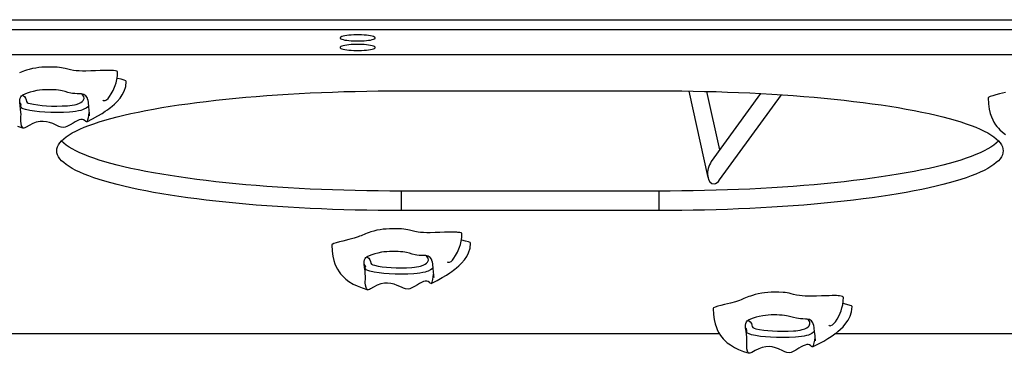
# Model space of a CAD drawing. Units: millimetres. Extents: x 14107 to 45863, y 18338 to 28801.
# Drawn here: x 42204 to 43101, y 20221 to 20524 of the extents above; entities that cross this region are included whole.
import ezdxf

# ---------------------------------------------------------------- set-up
doc = ezdxf.new("R2010")
doc.units = ezdxf.units.MM
doc.layers.add('Default', color=7, linetype='Continuous')

# ---------------------------------------------------------------- blocks, each defined once
blk = doc.blocks.new('SE5')
at = {"layer": 'Default', "color": 7, "linetype": 'Continuous'}
for p, q in [((41952.79, 20524.22), (43790.66, 20524.22)), ((43790.66, 20514.95), (41951.27, 20514.95)), ((42495.9, 20508.07), (42495.72, 20507.66)), ((42495.72, 20507.66), (42495.9, 20507.24)), ((42496.44, 20508.47), (42495.9, 20508.07)), ((42495.9, 20507.24), (42496.44, 20506.84)), ((42497.31, 20508.86), (42496.44, 20508.47)), ((42496.44, 20506.84), (42497.31, 20506.45)), ((42498.5, 20509.22), (42497.31, 20508.86)), ((42497.31, 20506.45), (42498.5, 20506.09)), ((42500, 20509.55), (42498.5, 20509.22)), ((42498.5, 20506.09), (42500, 20505.77)), ((42501.75, 20509.83), (42500, 20509.55)), ((42500, 20505.77), (42501.75, 20505.48)), ((42503.72, 20510.06), (42501.75, 20509.83)), ((42501.75, 20505.48), (42503.72, 20505.25)), ((42505.88, 20510.24), (42503.72, 20510.06)), ((42503.72, 20505.25), (42505.88, 20505.07)), ((42508.16, 20510.36), (42505.88, 20510.24)), ((42505.88, 20505.07), (42508.16, 20504.95)), ((42510.53, 20510.43), (42508.16, 20510.36)), ((42508.16, 20504.95), (42510.53, 20504.89)), ((42512.92, 20510.43), (42510.53, 20510.43)), ((42510.53, 20504.89), (42512.92, 20504.89)), ((42515.29, 20510.36), (42512.92, 20510.43)), ((42512.92, 20504.89), (42515.29, 20504.95)), ((42517.57, 20510.24), (42515.29, 20510.36)), ((42515.29, 20504.95), (42517.57, 20505.07)), ((42519.72, 20510.06), (42517.57, 20510.24)), ((42517.57, 20505.07), (42519.72, 20505.25)), ((42521.7, 20509.83), (42519.72, 20510.06)), ((42519.72, 20505.25), (42521.7, 20505.48)), ((42523.45, 20509.55), (42521.7, 20509.83)), ((42521.7, 20505.48), (42523.45, 20505.77)), ((42524.94, 20509.22), (42523.45, 20509.55)), ((42523.45, 20505.77), (42524.94, 20506.09)), ((42526.14, 20508.86), (42524.94, 20509.22)), ((42524.94, 20506.09), (42526.14, 20506.45)), ((42527.01, 20508.47), (42526.14, 20508.86)), ((42526.14, 20506.45), (42527.01, 20506.84)), ((42527.55, 20508.07), (42527.01, 20508.47)), ((42527.01, 20506.84), (42527.55, 20507.24)), ((42527.72, 20507.66), (42527.55, 20508.07)), ((42527.55, 20507.24), (42527.72, 20507.66)), ((42495.9, 20499.39), (42495.72, 20498.97)), ((42495.72, 20498.97), (42495.9, 20498.56)), ((42496.44, 20499.79), (42495.9, 20499.39)), ((42495.9, 20498.56), (42496.44, 20498.15)), ((42497.31, 20500.18), (42496.44, 20499.79)), ((42496.44, 20498.15), (42497.31, 20497.77)), ((42498.5, 20500.54), (42497.31, 20500.18)), ((42497.31, 20497.77), (42498.5, 20497.41)), ((42500, 20500.86), (42498.5, 20500.54)), ((42498.5, 20497.41), (42500, 20497.08)), ((42501.75, 20501.15), (42500, 20500.86)), ((42500, 20497.08), (42501.75, 20496.8)), ((42503.72, 20501.38), (42501.75, 20501.15)), ((42501.75, 20496.8), (42503.72, 20496.57)), ((42505.88, 20501.56), (42503.72, 20501.38)), ((42503.72, 20496.57), (42505.88, 20496.39)), ((42508.16, 20501.68), (42505.88, 20501.56)), ((42505.88, 20496.39), (42508.16, 20496.26)), ((42510.53, 20501.74), (42508.16, 20501.68)), ((42508.16, 20496.26), (42510.53, 20496.2)), ((42512.92, 20501.74), (42510.53, 20501.74)), ((42510.53, 20496.2), (42512.92, 20496.2)), ((42515.29, 20501.68), (42512.92, 20501.74)), ((42512.92, 20496.2), (42515.29, 20496.26)), ((42517.57, 20501.56), (42515.29, 20501.68)), ((42515.29, 20496.26), (42517.57, 20496.39)), ((42519.72, 20501.38), (42517.57, 20501.56)), ((42517.57, 20496.39), (42519.72, 20496.57)), ((42521.7, 20501.15), (42519.72, 20501.38)), ((42519.72, 20496.57), (42521.7, 20496.8)), ((42523.45, 20500.86), (42521.7, 20501.15)), ((42521.7, 20496.8), (42523.45, 20497.08)), ((42524.94, 20500.54), (42523.45, 20500.86)), ((42523.45, 20497.08), (42524.94, 20497.41)), ((42526.14, 20500.18), (42524.94, 20500.54)), ((42524.94, 20497.41), (42526.14, 20497.77)), ((42527.01, 20499.79), (42526.14, 20500.18)), ((42526.14, 20497.77), (42527.01, 20498.15)), ((42527.55, 20499.39), (42527.01, 20499.79)), ((42527.01, 20498.15), (42527.55, 20498.56)), ((42527.72, 20498.97), (42527.55, 20499.39)), ((42527.55, 20498.56), (42527.72, 20498.97)), ((42130.36, 20492.55), (43588.66, 20492.55)), ((42208.38, 20477.74), (42206.76, 20477.14)), ((42210.11, 20478.33), (42208.38, 20477.74)), ((42212.64, 20479.07), (42210.11, 20478.33)), ((42215.46, 20479.74), (42212.64, 20479.07)), ((42218.61, 20480.31), (42215.46, 20479.74)), ((42221.21, 20480.66), (42218.61, 20480.31)), ((42224.04, 20480.93), (42221.21, 20480.66)), ((42227.12, 20481.11), (42224.04, 20480.93)), ((42230.47, 20481.19), (42227.12, 20481.11)), ((42234.1, 20481.15), (42230.47, 20481.19)), ((42238.03, 20480.99), (42234.1, 20481.15)), ((42240.01, 20480.82), (42238.03, 20480.99)), ((42241.85, 20480.55), (42240.01, 20480.82)), ((42243.6, 20480.19), (42241.85, 20480.55)), ((42245.32, 20479.78), (42243.6, 20480.19)), ((42247.66, 20479.2), (42245.32, 20479.78)), ((42250.17, 20478.62), (42247.66, 20479.2)), ((42252.99, 20478.12), (42250.17, 20478.62)), ((42255.39, 20477.83), (42252.99, 20478.12)), ((42258.08, 20477.65), (42255.39, 20477.83)), ((42261.04, 20477.56), (42258.08, 20477.65)), ((42264.19, 20477.54), (42261.04, 20477.56)), ((42268.54, 20477.62), (42264.19, 20477.54)), ((42272.91, 20477.76), (42268.54, 20477.62)), ((42277.13, 20477.93), (42272.91, 20477.76)), ((42280.04, 20478.04), (42277.13, 20477.93)), ((42282.68, 20478.12), (42280.04, 20478.04)), ((42284.97, 20478.15), (42282.68, 20478.12)), ((42286.82, 20478.12), (42284.97, 20478.15)), ((42288.21, 20478.01), (42286.82, 20478.12)), ((42289.36, 20477.89), (42288.21, 20478.01)), ((42291.13, 20477.63), (42289.36, 20477.89)), ((42292.27, 20477.35), (42291.13, 20477.63)), ((42292.85, 20477.05), (42292.27, 20477.35)), ((42205.25, 20476.54), (42203.8, 20475.94)), ((42206.76, 20477.14), (42205.25, 20476.54)), ((42291.69, 20466.89), (42292.35, 20469.82)), ((42292.35, 20469.82), (42292.81, 20473.11)), ((42292.87, 20470.8), (42292.5, 20470.89)), ((42292.81, 20473.11), (42292.98, 20476.8)), ((42292.94, 20476.8), (42292.85, 20477.05)), ((42296.26, 20470.01), (42292.87, 20470.8)), ((42299.09, 20469.24), (42296.26, 20470.01)), ((42300.47, 20468.66), (42299.09, 20469.24)), ((42300.88, 20468.15), (42300.47, 20468.66)), ((42219.61, 20459.74), (42216.28, 20459.08)), ((42221.93, 20460.06), (42219.61, 20459.74)), ((42224.51, 20460.32), (42221.93, 20460.06)), ((42227.15, 20460.48), (42224.51, 20460.32)), ((42229.91, 20460.55), (42227.15, 20460.48)), ((42232.36, 20460.53), (42229.91, 20460.55)), ((42234.77, 20460.45), (42232.36, 20460.53)), ((42237.12, 20460.32), (42234.77, 20460.45)), ((42239.3, 20460.13), (42237.12, 20460.32)), ((42241.11, 20459.85), (42239.3, 20460.13)), ((42242.62, 20459.52), (42241.11, 20459.85)), ((42245.15, 20458.83), (42242.62, 20459.52)), ((42287.27, 20456.72), (42289.07, 20459.98)), ((42289.07, 20459.98), (42290.89, 20464.29)), ((42290.89, 20464.29), (42291.69, 20466.89)), ((42297.33, 20455.86), (42299.11, 20459.32)), ((42299.11, 20459.32), (42300.41, 20463.39)), ((42300.41, 20463.39), (42300.93, 20468.15)), ((42509.57, 20459.07), (42519.98, 20459.28)), ((42519.98, 20459.28), (42530.43, 20459.44)), ((42530.43, 20459.44), (42540.9, 20459.53)), ((42540.9, 20459.53), (42551.39, 20459.56)), ((42551.39, 20459.56), (42786.02, 20459.56)), ((42786.02, 20459.56), (42796.5, 20459.53)), ((42796.5, 20459.53), (42806.97, 20459.44)), ((42806.97, 20459.44), (42817.42, 20459.28)), ((42813.42, 20459.35), (42830.87, 20380.68)), ((42817.42, 20459.28), (42827.83, 20459.07)), ((42203.92, 20451.28), (42204.24, 20452.82)), ((42203.94, 20448.86), (42203.92, 20451.28)), ((42204.24, 20452.82), (42204.79, 20454.11)), ((42204.79, 20454.11), (42205.49, 20455.09)), ((42205.49, 20455.09), (42206.37, 20455.71)), ((42208.43, 20456.55), (42206.37, 20455.71)), ((42206.37, 20455.71), (42208.21, 20454.28)), ((42208.21, 20454.28), (42209.19, 20452.81)), ((42210.82, 20457.47), (42208.43, 20456.55)), ((42209.19, 20452.81), (42209.66, 20451.33)), ((42209.66, 20451.33), (42210, 20449.86)), ((42213.52, 20458.35), (42210.82, 20457.47)), ((42216.28, 20459.08), (42213.52, 20458.35)), ((42247.58, 20458.12), (42245.15, 20458.83)), ((42250.4, 20457.47), (42247.58, 20458.12)), ((42252.06, 20457.19), (42250.4, 20457.47)), ((42253.98, 20456.97), (42252.06, 20457.19)), ((42256.13, 20456.83), (42253.98, 20456.97)), ((42258.4, 20456.77), (42256.13, 20456.83)), ((42260.14, 20456.76), (42258.4, 20456.77)), ((42261.1, 20456), (42260.14, 20456.76)), ((42260.83, 20449.82), (42261.69, 20450.76)), ((42262.32, 20454.26), (42261.1, 20456)), ((42261.69, 20450.76), (42262.48, 20452.51)), ((42262.48, 20452.51), (42262.32, 20454.26)), ((42265.86, 20451.38), (42266.51, 20445.6)), ((42279.61, 20451.14), (42280.01, 20450.84)), ((42280.01, 20450.84), (42280.81, 20450.76)), ((42280.81, 20450.76), (42281.61, 20450.84)), ((42281.61, 20450.84), (42283.05, 20451.45)), ((42283.05, 20451.45), (42284.37, 20452.64)), ((42284.37, 20452.64), (42285.73, 20454.38)), ((42285.73, 20454.38), (42287.27, 20456.72)), ((42292.68, 20449.85), (42295.33, 20452.95)), ((42295.33, 20452.95), (42297.33, 20455.86)), ((42373.83, 20449.99), (42382.57, 20451)), ((42382.57, 20451), (42391.5, 20451.95)), ((42391.5, 20451.95), (42400.61, 20452.85)), ((42400.61, 20452.85), (42409.89, 20453.7)), ((42409.89, 20453.7), (42419.32, 20454.5)), ((42419.32, 20454.5), (42428.91, 20455.24)), ((42428.91, 20455.24), (42438.63, 20455.92)), ((42438.63, 20455.92), (42448.47, 20456.54)), ((42448.47, 20456.54), (42458.43, 20457.11)), ((42458.43, 20457.11), (42468.5, 20457.62)), ((42468.5, 20457.62), (42478.66, 20458.07)), ((42478.66, 20458.07), (42488.89, 20458.47)), ((42488.89, 20458.47), (42499.2, 20458.8)), ((42499.2, 20458.8), (42509.57, 20459.07)), ((42827.83, 20459.07), (42838.2, 20458.8)), ((42841.66, 20405.96), (42829.88, 20459.02)), ((42878.81, 20457.12), (42833.91, 20395.29)), ((42838.2, 20458.8), (42848.51, 20458.47)), ((42841.47, 20378.48), (42897.76, 20455.99)), ((42848.51, 20458.47), (42858.75, 20458.07)), ((42858.75, 20458.07), (42868.9, 20457.62)), ((42868.9, 20457.62), (42878.97, 20457.11)), ((42878.97, 20457.11), (42888.93, 20456.54)), ((42888.93, 20456.54), (42898.77, 20455.92)), ((42898.77, 20455.92), (42908.5, 20455.24)), ((42908.5, 20455.24), (42918.08, 20454.5)), ((42918.08, 20454.5), (42927.51, 20453.7)), ((42927.51, 20453.7), (42936.79, 20452.85)), ((42936.79, 20452.85), (42945.9, 20451.95)), ((42945.9, 20451.95), (42954.83, 20451)), ((42954.83, 20451), (42963.57, 20449.99)), ((43086.23, 20453.2), (43086.48, 20447.61)), ((43086.61, 20453.67), (43086.24, 20453.25)), ((43086.24, 20453.25), (43086.26, 20453.2)), ((43088.05, 20454.36), (43086.61, 20453.67)), ((43090.32, 20455.1), (43088.05, 20454.36)), ((43093.18, 20455.88), (43090.32, 20455.1)), ((43096.38, 20456.68), (43093.18, 20455.88)), ((43101.89, 20458.02), (43096.38, 20456.68)), ((42204.83, 20447.76), (42203.94, 20448.86)), ((42204.37, 20445.87), (42203.94, 20448.86)), ((42204.73, 20442.89), (42204.37, 20445.87)), ((42204.98, 20440.17), (42204.73, 20442.89)), ((42205.04, 20446.81), (42204.83, 20447.76)), ((42204.95, 20445.28), (42204.96, 20445.45)), ((42205.12, 20444.6), (42204.95, 20445.28)), ((42204.96, 20445.45), (42205.06, 20446.67)), ((42205.06, 20446.67), (42205.04, 20446.81)), ((42205.07, 20447), (42205.07, 20446.98)), ((42205.07, 20446.81), (42205.07, 20447)), ((42205.71, 20443.93), (42205.12, 20444.6)), ((42207.12, 20443.21), (42205.71, 20443.93)), ((42209.18, 20442.56), (42207.12, 20443.21)), ((42213.02, 20441.74), (42209.18, 20442.56)), ((42210, 20449.86), (42210.58, 20449.05)), ((42210.58, 20449.05), (42211.69, 20448.48)), ((42211.69, 20448.48), (42213.36, 20447.96)), ((42217.49, 20441.06), (42213.02, 20441.74)), ((42213.36, 20447.96), (42216.59, 20447.27)), ((42216.59, 20447.27), (42220.47, 20446.68)), ((42220.47, 20446.68), (42224.27, 20446.26)), ((42224.27, 20446.26), (42228.39, 20445.94)), ((42228.39, 20445.94), (42232.94, 20445.74)), ((42232.94, 20445.74), (42237.63, 20445.67)), ((42237.63, 20445.67), (42242.64, 20445.76)), ((42242.64, 20445.76), (42247.48, 20446.01)), ((42247.48, 20446.01), (42249.65, 20446.19)), ((42249.65, 20446.19), (42251.64, 20446.42)), ((42251.64, 20446.42), (42253.65, 20446.76)), ((42253.65, 20446.76), (42255.33, 20447.15)), ((42255.33, 20447.15), (42257.81, 20448)), ((42259.54, 20441.76), (42257.4, 20441.27)), ((42257.81, 20448), (42259.56, 20448.9)), ((42261.09, 20442.23), (42259.54, 20441.76)), ((42259.56, 20448.9), (42260.83, 20449.82)), ((42262.38, 20442.73), (42261.09, 20442.23)), ((42264.37, 20443.74), (42262.38, 20442.73)), ((42265.74, 20444.73), (42264.37, 20443.74)), ((42266.51, 20445.57), (42265.74, 20444.73)), ((42266.51, 20445.6), (42266.9, 20441.39)), ((42266.9, 20441.39), (42267.07, 20439.58)), ((42281.83, 20440.93), (42283.94, 20442.4)), ((42283.94, 20442.4), (42285.34, 20443.42)), ((42285.34, 20443.42), (42286.6, 20444.38)), ((42286.6, 20444.38), (42288.06, 20445.55)), ((42288.06, 20445.55), (42290.27, 20447.48)), ((42290.27, 20447.48), (42292.68, 20449.85)), ((42311.8, 20440.25), (42318.7, 20441.62)), ((42318.7, 20441.62), (42325.86, 20442.95)), ((42325.86, 20442.95), (42333.28, 20444.24)), ((42333.28, 20444.24), (42340.94, 20445.48)), ((42340.94, 20445.48), (42348.83, 20446.68)), ((42348.83, 20446.68), (42356.95, 20447.83)), ((42356.95, 20447.83), (42365.28, 20448.94)), ((42365.28, 20448.94), (42373.83, 20449.99)), ((42963.57, 20449.99), (42972.12, 20448.94)), ((42972.12, 20448.94), (42980.45, 20447.83)), ((42980.45, 20447.83), (42988.57, 20446.68)), ((42988.57, 20446.68), (42996.47, 20445.48)), ((42996.47, 20445.48), (43004.12, 20444.24)), ((43004.12, 20444.24), (43011.54, 20442.95)), ((43011.54, 20442.95), (43018.7, 20441.62)), ((43018.7, 20441.62), (43025.6, 20440.25)), ((43086.48, 20447.61), (43087.12, 20442.95)), ((43087.12, 20442.95), (43088.03, 20439.08)), ((42204.96, 20431.95), (42205.03, 20436.1)), ((42205.06, 20438.02), (42204.98, 20440.17)), ((42205.03, 20436.1), (42205.06, 20438.02)), ((42221.97, 20440.57), (42217.49, 20441.06)), ((42226.71, 20440.2), (42221.97, 20440.57)), ((42232.2, 20439.95), (42226.71, 20440.2)), ((42237.67, 20439.88), (42232.2, 20439.95)), ((42243.68, 20439.99), (42237.67, 20439.88)), ((42249.3, 20440.28), (42243.68, 20439.99)), ((42252.2, 20440.52), (42249.3, 20440.28)), ((42254.78, 20440.83), (42252.2, 20440.52)), ((42256.24, 20432.36), (42254.45, 20431.41)), ((42257.4, 20441.27), (42254.78, 20440.83)), ((42258.09, 20433.15), (42256.24, 20432.36)), ((42259.65, 20433.57), (42258.09, 20433.15)), ((42261, 20433.61), (42259.65, 20433.57)), ((42262.09, 20433.28), (42261, 20433.61)), ((42263.47, 20432.3), (42262.09, 20433.28)), ((42264.92, 20431.45), (42270.28, 20434.15)), ((42265.61, 20432.73), (42265.16, 20431.68)), ((42266.16, 20435.05), (42265.61, 20432.73)), ((42266.59, 20437.46), (42266.16, 20435.05)), ((42266.92, 20439.58), (42266.59, 20437.46)), ((42267.01, 20440.16), (42266.92, 20439.58)), ((42267.07, 20439.58), (42267.21, 20438.04)), ((42267.21, 20438.04), (42267.29, 20437.17)), ((42267.29, 20437.17), (42267.34, 20436.86)), ((42267.34, 20436.86), (42267.37, 20437.17)), ((42267.37, 20437.17), (42267.39, 20438.42)), ((42267.39, 20438.42), (42267.38, 20438.77)), ((42270.28, 20434.15), (42275.08, 20436.78)), ((42275.08, 20436.78), (42278.9, 20439.05)), ((42276.25, 20431.26), (42281.45, 20432.84)), ((42278.9, 20439.05), (42281.83, 20440.93)), ((42281.45, 20432.84), (42286.94, 20434.39)), ((42286.94, 20434.39), (42292.73, 20435.91)), ((42292.73, 20435.91), (42298.8, 20437.39)), ((42298.8, 20437.39), (42305.16, 20438.84)), ((42305.16, 20438.84), (42311.8, 20440.25)), ((43025.6, 20440.25), (43032.24, 20438.84)), ((43032.24, 20438.84), (43038.6, 20437.39)), ((43038.6, 20437.39), (43044.67, 20435.91)), ((43044.67, 20435.91), (43050.46, 20434.39)), ((43050.46, 20434.39), (43055.96, 20432.84)), ((43055.96, 20432.84), (43061.15, 20431.26)), ((43088.03, 20439.08), (43089.1, 20435.87)), ((43089.1, 20435.87), (43090.23, 20433.24)), ((43090.23, 20433.24), (43091.36, 20431.1)), ((42201.96, 20427.34), (42207.22, 20425.7)), ((42205.14, 20429.8), (42204.96, 20431.95)), ((42205.62, 20427.72), (42205.14, 20429.8)), ((42206.05, 20426.75), (42205.62, 20427.72)), ((42206.63, 20426.01), (42206.05, 20426.75)), ((42207.73, 20425.66), (42206.63, 20426.01)), ((42208.68, 20425.92), (42207.73, 20425.66)), ((42209.67, 20426.43), (42208.68, 20425.92)), ((42212.54, 20428.16), (42209.67, 20426.43)), ((42215.83, 20429.83), (42212.54, 20428.16)), ((42218.97, 20430.95), (42215.83, 20429.83)), ((42222.39, 20431.6), (42218.97, 20430.95)), ((42225.25, 20431.73), (42222.39, 20431.6)), ((42228.15, 20431.46), (42225.25, 20431.73)), ((42231.16, 20430.74), (42228.15, 20431.46)), ((42234.04, 20429.69), (42231.16, 20430.74)), ((42237.79, 20427.98), (42234.04, 20429.69)), ((42239.63, 20427.12), (42237.79, 20427.98)), ((42241.51, 20426.41), (42239.63, 20427.12)), ((42243.91, 20426.14), (42241.51, 20426.41)), ((42245.4, 20426.45), (42243.91, 20426.14)), ((42246.79, 20426.98), (42245.4, 20426.45)), ((42249.76, 20428.59), (42246.79, 20426.98)), ((42252.52, 20430.27), (42249.76, 20428.59)), ((42254.45, 20431.41), (42252.52, 20430.27)), ((42255.01, 20422.95), (42258.61, 20424.66)), ((42258.61, 20424.66), (42262.54, 20426.35)), ((42262.54, 20426.35), (42266.8, 20428.01)), ((42264.06, 20431.73), (42263.47, 20432.3)), ((42264.6, 20431.39), (42264.06, 20431.73)), ((42265.16, 20431.68), (42264.6, 20431.39)), ((42266.8, 20428.01), (42271.37, 20429.65)), ((42271.37, 20429.65), (42276.25, 20431.26)), ((43061.15, 20431.26), (43066.03, 20429.65)), ((43066.03, 20429.65), (43070.6, 20428.01)), ((43070.6, 20428.01), (43074.86, 20426.35)), ((43074.86, 20426.35), (43078.79, 20424.66)), ((43078.79, 20424.66), (43082.39, 20422.95)), ((43091.36, 20431.1), (43092.89, 20428.68)), ((43092.89, 20428.68), (43094.12, 20427.03)), ((43094.12, 20427.03), (43095.39, 20425.54)), ((43095.39, 20425.54), (43096.84, 20424.02)), ((43096.84, 20424.02), (43099.09, 20422)), ((42242.02, 20414.14), (42243.93, 20415.93)), ((42243.93, 20415.93), (42246.19, 20417.71)), ((42246.19, 20417.71), (42248.8, 20419.47)), ((42248.8, 20419.47), (42251.73, 20421.22)), ((42251.73, 20421.22), (42255.01, 20422.95)), ((43082.39, 20422.95), (43085.67, 20421.22)), ((43085.67, 20421.22), (43088.61, 20419.47)), ((43088.61, 20419.47), (43091.21, 20417.71)), ((43091.21, 20417.71), (43093.47, 20415.93)), ((43093.47, 20415.93), (43095.38, 20414.14)), ((43099.09, 20422), (43101.85, 20419.93)), ((42237.65, 20405.08), (42237.82, 20406.9)), ((42237.82, 20406.9), (42238.35, 20408.72)), ((42238.35, 20408.72), (42239.22, 20410.53)), ((42239.22, 20410.53), (42240.45, 20412.34)), ((42240.45, 20412.34), (42242.02, 20414.14)), ((42242.02, 20413.74), (42241.83, 20413.94)), ((42243.93, 20411.95), (42242.02, 20413.74)), ((42246.19, 20410.18), (42243.93, 20411.95)), ((42248.8, 20408.41), (42246.19, 20410.18)), ((42251.73, 20406.66), (42248.8, 20408.41)), ((42255.01, 20404.93), (42251.73, 20406.66)), ((43085.67, 20406.66), (43082.39, 20404.93)), ((43088.61, 20408.41), (43085.67, 20406.66)), ((43091.21, 20410.18), (43088.61, 20408.41)), ((43093.47, 20411.95), (43091.21, 20410.18)), ((43095.38, 20413.74), (43093.47, 20411.95)), ((43095.38, 20414.14), (43096.95, 20412.34)), ((43095.57, 20413.94), (43095.38, 20413.74)), ((43096.95, 20412.34), (43098.18, 20410.53)), ((43098.18, 20410.53), (43099.05, 20408.72)), ((43099.05, 20408.72), (43099.58, 20406.9)), ((43099.58, 20406.9), (43099.75, 20405.08)), ((42237.82, 20403.26), (42237.65, 20405.08)), ((42238.35, 20401.44), (42237.82, 20403.26)), ((42239.22, 20399.62), (42238.35, 20401.44)), ((42240.45, 20397.82), (42239.22, 20399.62)), ((42242.02, 20396.02), (42240.45, 20397.82)), ((42258.61, 20403.22), (42255.01, 20404.93)), ((42262.54, 20401.54), (42258.61, 20403.22)), ((42266.8, 20399.87), (42262.54, 20401.54)), ((42271.37, 20398.23), (42266.8, 20399.87)), ((42276.25, 20396.62), (42271.37, 20398.23)), ((42281.45, 20395.04), (42276.25, 20396.62)), ((43061.15, 20396.62), (43055.96, 20395.04)), ((43066.03, 20398.23), (43061.15, 20396.62)), ((43070.6, 20399.87), (43066.03, 20398.23)), ((43074.86, 20401.54), (43070.6, 20399.87)), ((43078.79, 20403.22), (43074.86, 20401.54)), ((43082.39, 20404.93), (43078.79, 20403.22)), ((43096.95, 20397.82), (43095.38, 20396.02)), ((43098.18, 20399.62), (43096.95, 20397.82)), ((43099.05, 20401.44), (43098.18, 20399.62)), ((43099.58, 20403.26), (43099.05, 20401.44)), ((43099.75, 20405.08), (43099.58, 20403.26)), ((42243.93, 20394.23), (42242.02, 20396.02)), ((42246.19, 20392.45), (42243.93, 20394.23)), ((42248.8, 20390.69), (42246.19, 20392.45)), ((42251.73, 20388.94), (42248.8, 20390.69)), ((42255.01, 20387.21), (42251.73, 20388.94)), ((42286.94, 20393.49), (42281.45, 20395.04)), ((42292.73, 20391.97), (42286.94, 20393.49)), ((42298.8, 20390.49), (42292.73, 20391.97)), ((42305.16, 20389.04), (42298.8, 20390.49)), ((42311.8, 20387.63), (42305.16, 20389.04)), ((42318.7, 20386.26), (42311.8, 20387.63)), ((43025.6, 20387.63), (43018.7, 20386.26)), ((43032.24, 20389.04), (43025.6, 20387.63)), ((43038.6, 20390.49), (43032.24, 20389.04)), ((43044.67, 20391.97), (43038.6, 20390.49)), ((43050.46, 20393.49), (43044.67, 20391.97)), ((43055.96, 20395.04), (43050.46, 20393.49)), ((43085.67, 20388.94), (43082.39, 20387.21)), ((43088.61, 20390.69), (43085.67, 20388.94)), ((43091.21, 20392.45), (43088.61, 20390.69)), ((43093.47, 20394.23), (43091.21, 20392.45)), ((43095.38, 20396.02), (43093.47, 20394.23)), ((42258.61, 20385.5), (42255.01, 20387.21)), ((42262.54, 20383.81), (42258.61, 20385.5)), ((42266.8, 20382.15), (42262.54, 20383.81)), ((42271.37, 20380.51), (42266.8, 20382.15)), ((42276.25, 20378.9), (42271.37, 20380.51)), ((42281.45, 20377.31), (42276.25, 20378.9)), ((42325.86, 20384.93), (42318.7, 20386.26)), ((42333.28, 20383.64), (42325.86, 20384.93)), ((42340.94, 20382.4), (42333.28, 20383.64)), ((42348.83, 20381.2), (42340.94, 20382.4)), ((42356.95, 20380.05), (42348.83, 20381.2)), ((42365.28, 20378.94), (42356.95, 20380.05)), ((42373.83, 20377.89), (42365.28, 20378.94)), ((42972.12, 20378.94), (42963.57, 20377.89)), ((42980.45, 20380.05), (42972.12, 20378.94)), ((42988.57, 20381.2), (42980.45, 20380.05)), ((42996.47, 20382.4), (42988.57, 20381.2)), ((43004.12, 20383.64), (42996.47, 20382.4)), ((43011.54, 20384.93), (43004.12, 20383.64)), ((43018.7, 20386.26), (43011.54, 20384.93)), ((43061.15, 20378.9), (43055.96, 20377.31)), ((43066.03, 20380.51), (43061.15, 20378.9)), ((43070.6, 20382.15), (43066.03, 20380.51)), ((43074.86, 20383.81), (43070.6, 20382.15)), ((43078.79, 20385.5), (43074.86, 20383.81)), ((43082.39, 20387.21), (43078.79, 20385.5)), ((42286.94, 20375.76), (42281.45, 20377.31)), ((42292.73, 20374.25), (42286.94, 20375.76)), ((42298.8, 20372.76), (42292.73, 20374.25)), ((42305.16, 20371.31), (42298.8, 20372.76)), ((42311.8, 20369.9), (42305.16, 20371.31)), ((42318.7, 20368.53), (42311.8, 20369.9)), ((42382.57, 20376.88), (42373.83, 20377.89)), ((42391.5, 20375.93), (42382.57, 20376.88)), ((42400.61, 20375.03), (42391.5, 20375.93)), ((42409.89, 20374.18), (42400.61, 20375.03)), ((42419.32, 20373.39), (42409.89, 20374.18)), ((42428.91, 20372.65), (42419.32, 20373.39)), ((42438.63, 20371.96), (42428.91, 20372.65)), ((42448.47, 20371.34), (42438.63, 20371.96)), ((42458.43, 20370.77), (42448.47, 20371.34)), ((42468.5, 20370.26), (42458.43, 20370.77)), ((42478.66, 20369.81), (42468.5, 20370.26)), ((42488.89, 20369.42), (42478.66, 20369.81)), ((42858.75, 20369.81), (42848.51, 20369.42)), ((42868.9, 20370.26), (42858.75, 20369.81)), ((42878.97, 20370.77), (42868.9, 20370.26)), ((42888.93, 20371.34), (42878.97, 20370.77)), ((42898.77, 20371.96), (42888.93, 20371.34)), ((42908.5, 20372.65), (42898.77, 20371.96)), ((42918.08, 20373.39), (42908.5, 20372.65)), ((42927.51, 20374.18), (42918.08, 20373.39)), ((42936.79, 20375.03), (42927.51, 20374.18)), ((42945.9, 20375.93), (42936.79, 20375.03)), ((42954.83, 20376.88), (42945.9, 20375.93)), ((42963.57, 20377.89), (42954.83, 20376.88)), ((43025.6, 20369.9), (43018.7, 20368.53)), ((43032.24, 20371.31), (43025.6, 20369.9)), ((43038.6, 20372.76), (43032.24, 20371.31)), ((43044.67, 20374.25), (43038.6, 20372.76)), ((43050.46, 20375.76), (43044.67, 20374.25)), ((43055.96, 20377.31), (43050.46, 20375.76)), ((42325.86, 20367.2), (42318.7, 20368.53)), ((42333.28, 20365.92), (42325.86, 20367.2)), ((42340.94, 20364.67), (42333.28, 20365.92)), ((42348.83, 20363.47), (42340.94, 20364.67)), ((42356.95, 20362.32), (42348.83, 20363.47)), ((42365.28, 20361.22), (42356.95, 20362.32)), ((42373.83, 20360.16), (42365.28, 20361.22)), ((42499.2, 20369.08), (42488.89, 20369.42)), ((42509.57, 20368.81), (42499.2, 20369.08)), ((42519.98, 20368.6), (42509.57, 20368.81)), ((42530.43, 20368.45), (42519.98, 20368.6)), ((42540.9, 20368.36), (42530.43, 20368.45)), ((42551.39, 20368.32), (42540.9, 20368.36)), ((42786.02, 20368.32), (42551.39, 20368.32)), ((42551.39, 20368.32), (42551.39, 20350.6)), ((42796.5, 20368.36), (42786.02, 20368.32)), ((42786.02, 20368.32), (42786.02, 20350.6)), ((42806.97, 20368.45), (42796.5, 20368.36)), ((42817.42, 20368.6), (42806.97, 20368.45)), ((42827.83, 20368.81), (42817.42, 20368.6)), ((42838.2, 20369.08), (42827.83, 20368.81)), ((42848.51, 20369.42), (42838.2, 20369.08)), ((42972.12, 20361.22), (42963.57, 20360.16)), ((42980.45, 20362.32), (42972.12, 20361.22)), ((42988.57, 20363.47), (42980.45, 20362.32)), ((42996.47, 20364.67), (42988.57, 20363.47)), ((43004.12, 20365.92), (42996.47, 20364.67)), ((43011.54, 20367.2), (43004.12, 20365.92)), ((43018.7, 20368.53), (43011.54, 20367.2)), ((42382.57, 20359.16), (42373.83, 20360.16)), ((42391.5, 20358.2), (42382.57, 20359.16)), ((42400.61, 20357.3), (42391.5, 20358.2)), ((42409.89, 20356.45), (42400.61, 20357.3)), ((42419.32, 20355.66), (42409.89, 20356.45)), ((42428.91, 20354.92), (42419.32, 20355.66)), ((42438.63, 20354.24), (42428.91, 20354.92)), ((42448.47, 20353.61), (42438.63, 20354.24)), ((42458.43, 20353.04), (42448.47, 20353.61)), ((42468.5, 20352.53), (42458.43, 20353.04)), ((42478.66, 20352.08), (42468.5, 20352.53)), ((42488.89, 20351.69), (42478.66, 20352.08)), ((42499.2, 20351.36), (42488.89, 20351.69)), ((42848.51, 20351.69), (42838.2, 20351.36)), ((42858.75, 20352.08), (42848.51, 20351.69)), ((42868.9, 20352.53), (42858.75, 20352.08)), ((42878.97, 20353.04), (42868.9, 20352.53)), ((42888.93, 20353.61), (42878.97, 20353.04)), ((42898.77, 20354.24), (42888.93, 20353.61)), ((42908.5, 20354.92), (42898.77, 20354.24)), ((42918.08, 20355.66), (42908.5, 20354.92)), ((42927.51, 20356.45), (42918.08, 20355.66)), ((42936.79, 20357.3), (42927.51, 20356.45)), ((42945.9, 20358.2), (42936.79, 20357.3)), ((42954.83, 20359.16), (42945.9, 20358.2)), ((42963.57, 20360.16), (42954.83, 20359.16)), ((42509.57, 20351.08), (42499.2, 20351.36)), ((42519.98, 20350.87), (42509.57, 20351.08)), ((42530.43, 20350.72), (42519.98, 20350.87)), ((42540.9, 20350.63), (42530.43, 20350.72)), ((42551.39, 20350.6), (42540.9, 20350.63)), ((42786.02, 20350.6), (42551.39, 20350.6)), ((42796.5, 20350.63), (42786.02, 20350.6)), ((42806.97, 20350.72), (42796.5, 20350.63)), ((42817.42, 20350.87), (42806.97, 20350.72)), ((42827.83, 20351.08), (42817.42, 20350.87)), ((42838.2, 20351.36), (42827.83, 20351.08)), ((42537.77, 20333.88), (42534.94, 20333.61)), ((42540.85, 20334.06), (42537.77, 20333.88)), ((42544.2, 20334.13), (42540.85, 20334.06)), ((42547.83, 20334.1), (42544.2, 20334.13)), ((42551.76, 20333.93), (42547.83, 20334.1)), ((42553.74, 20333.77), (42551.76, 20333.93)), ((42555.58, 20333.5), (42553.74, 20333.77)), ((42508.42, 20325.5), (42503.8, 20324.23)), ((42512.19, 20326.75), (42508.42, 20325.5)), ((42513.52, 20327.24), (42512.19, 20326.75)), ((42514.83, 20327.76), (42513.52, 20327.24)), ((42516.16, 20328.31), (42514.83, 20327.76)), ((42517.53, 20328.89), (42516.16, 20328.31)), ((42518.98, 20329.49), (42517.53, 20328.89)), ((42520.49, 20330.09), (42518.98, 20329.49)), ((42522.11, 20330.69), (42520.49, 20330.09)), ((42523.84, 20331.27), (42522.11, 20330.69)), ((42526.37, 20332.01), (42523.84, 20331.27)), ((42529.19, 20332.68), (42526.37, 20332.01)), ((42532.34, 20333.26), (42529.19, 20332.68)), ((42534.94, 20333.61), (42532.34, 20333.26)), ((42557.33, 20333.14), (42555.58, 20333.5)), ((42559.05, 20332.73), (42557.33, 20333.14)), ((42561.39, 20332.14), (42559.05, 20332.73)), ((42563.9, 20331.57), (42561.39, 20332.14)), ((42566.72, 20331.07), (42563.9, 20331.57)), ((42569.12, 20330.78), (42566.72, 20331.07)), ((42571.81, 20330.59), (42569.12, 20330.78)), ((42574.77, 20330.5), (42571.81, 20330.59)), ((42577.92, 20330.49), (42574.77, 20330.5)), ((42582.27, 20330.57), (42577.92, 20330.49)), ((42586.64, 20330.71), (42582.27, 20330.57)), ((42590.86, 20330.87), (42586.64, 20330.71)), ((42593.77, 20330.98), (42590.86, 20330.87)), ((42596.41, 20331.07), (42593.77, 20330.98)), ((42598.7, 20331.1), (42596.41, 20331.07)), ((42600.55, 20331.07), (42598.7, 20331.1)), ((42601.94, 20330.96), (42600.55, 20331.07)), ((42603.09, 20330.84), (42601.94, 20330.96)), ((42604.86, 20330.57), (42603.09, 20330.84)), ((42606, 20330.29), (42604.86, 20330.57)), ((42606.58, 20329.99), (42606, 20330.29)), ((42606.08, 20322.77), (42606.54, 20326.06)), ((42606.54, 20326.06), (42606.71, 20329.75)), ((42606.67, 20329.75), (42606.58, 20329.99)), ((42488.15, 20319.42), (42488.39, 20313.83)), ((42488.52, 20319.88), (42488.16, 20319.47)), ((42488.16, 20319.47), (42488.18, 20319.42)), ((42489.96, 20320.58), (42488.52, 20319.88)), ((42492.23, 20321.32), (42489.96, 20320.58)), ((42495.09, 20322.1), (42492.23, 20321.32)), ((42498.29, 20322.89), (42495.09, 20322.1)), ((42503.8, 20324.23), (42498.29, 20322.89)), ((42602.8, 20312.93), (42604.62, 20317.24)), ((42604.62, 20317.24), (42605.42, 20319.84)), ((42605.42, 20319.84), (42606.08, 20322.77)), ((42606.6, 20323.75), (42606.23, 20323.84)), ((42609.99, 20322.96), (42606.6, 20323.75)), ((42612.82, 20322.19), (42609.99, 20322.96)), ((42614.2, 20321.61), (42612.82, 20322.19)), ((42612.84, 20312.26), (42614.14, 20316.34)), ((42614.14, 20316.34), (42614.66, 20321.09)), ((42614.61, 20321.09), (42614.2, 20321.61)), ((42488.39, 20313.83), (42489.03, 20309.17)), ((42489.03, 20309.17), (42489.95, 20305.29)), ((42517.97, 20305.76), (42518.52, 20307.06)), ((42518.52, 20307.06), (42519.22, 20308.03)), ((42519.22, 20308.03), (42520.1, 20308.65)), ((42522.16, 20309.5), (42520.1, 20308.65)), ((42520.1, 20308.65), (42521.94, 20307.22)), ((42521.94, 20307.22), (42522.92, 20305.76)), ((42524.55, 20310.41), (42522.16, 20309.5)), ((42527.25, 20311.3), (42524.55, 20310.41)), ((42530.01, 20312.03), (42527.25, 20311.3)), ((42533.34, 20312.68), (42530.01, 20312.03)), ((42535.66, 20313.01), (42533.34, 20312.68)), ((42538.24, 20313.27), (42535.66, 20313.01)), ((42540.88, 20313.42), (42538.24, 20313.27)), ((42543.64, 20313.49), (42540.88, 20313.42)), ((42546.09, 20313.48), (42543.64, 20313.49)), ((42548.5, 20313.4), (42546.09, 20313.48)), ((42550.85, 20313.27), (42548.5, 20313.4)), ((42553.03, 20313.08), (42550.85, 20313.27)), ((42554.84, 20312.8), (42553.03, 20313.08)), ((42556.35, 20312.47), (42554.84, 20312.8)), ((42558.88, 20311.77), (42556.35, 20312.47)), ((42561.32, 20311.07), (42558.88, 20311.77)), ((42564.13, 20310.42), (42561.32, 20311.07)), ((42565.79, 20310.14), (42564.13, 20310.42)), ((42567.71, 20309.92), (42565.79, 20310.14)), ((42569.86, 20309.78), (42567.71, 20309.92)), ((42572.13, 20309.71), (42569.86, 20309.78)), ((42573.87, 20309.71), (42572.13, 20309.71)), ((42574.83, 20308.95), (42573.87, 20309.71)), ((42576.05, 20307.21), (42574.83, 20308.95)), ((42576.21, 20305.45), (42576.05, 20307.21)), ((42598.1, 20305.59), (42599.46, 20307.33)), ((42599.46, 20307.33), (42601, 20309.67)), ((42601, 20309.67), (42602.8, 20312.93)), ((42609.07, 20305.9), (42611.06, 20308.8)), ((42611.06, 20308.8), (42612.84, 20312.26)), ((42489.95, 20305.29), (42491.01, 20302.09)), ((42491.01, 20302.09), (42492.15, 20299.46)), ((42492.15, 20299.46), (42493.27, 20297.32)), ((42517.65, 20304.22), (42517.97, 20305.76)), ((42517.67, 20301.8), (42517.65, 20304.22)), ((42518.56, 20300.71), (42517.67, 20301.8)), ((42518.1, 20298.82), (42517.67, 20301.8)), ((42518.46, 20295.84), (42518.1, 20298.82)), ((42518.77, 20299.75), (42518.56, 20300.71)), ((42518.68, 20298.23), (42518.69, 20298.4)), ((42518.85, 20297.55), (42518.68, 20298.23)), ((42518.69, 20298.4), (42518.8, 20299.62)), ((42518.8, 20299.62), (42518.77, 20299.75)), ((42518.8, 20299.94), (42518.8, 20299.93)), ((42518.8, 20299.76), (42518.8, 20299.94)), ((42522.92, 20305.76), (42523.39, 20304.28)), ((42523.39, 20304.28), (42523.73, 20302.81)), ((42523.73, 20302.81), (42524.31, 20302)), ((42524.31, 20302), (42525.42, 20301.43)), ((42525.42, 20301.43), (42527.09, 20300.91)), ((42527.09, 20300.91), (42530.32, 20300.21)), ((42530.32, 20300.21), (42534.2, 20299.63)), ((42534.2, 20299.63), (42538, 20299.21)), ((42538, 20299.21), (42542.12, 20298.89)), ((42542.12, 20298.89), (42546.67, 20298.68)), ((42546.67, 20298.68), (42551.36, 20298.62)), ((42551.36, 20298.62), (42556.37, 20298.71)), ((42556.37, 20298.71), (42561.21, 20298.96)), ((42561.21, 20298.96), (42563.38, 20299.14)), ((42563.38, 20299.14), (42565.37, 20299.37)), ((42565.37, 20299.37), (42567.38, 20299.71)), ((42567.38, 20299.71), (42569.07, 20300.1)), ((42569.07, 20300.1), (42571.54, 20300.95)), ((42571.54, 20300.95), (42573.29, 20301.85)), ((42573.29, 20301.85), (42574.56, 20302.77)), ((42574.56, 20302.77), (42575.42, 20303.7)), ((42575.42, 20303.7), (42576.21, 20305.45)), ((42580.24, 20298.52), (42579.47, 20297.68)), ((42579.59, 20304.33), (42580.24, 20298.54)), ((42580.24, 20298.54), (42580.63, 20294.34)), ((42593.34, 20304.08), (42593.74, 20303.79)), ((42593.74, 20303.79), (42594.54, 20303.7)), ((42594.54, 20303.7), (42595.34, 20303.78)), ((42595.34, 20303.78), (42596.78, 20304.4)), ((42596.78, 20304.4), (42598.1, 20305.59)), ((42600.33, 20297.32), (42601.79, 20298.5)), ((42601.79, 20298.5), (42604, 20300.42)), ((42604, 20300.42), (42606.41, 20302.8)), ((42606.41, 20302.8), (42609.07, 20305.9)), ((42493.27, 20297.32), (42494.8, 20294.9)), ((42494.8, 20294.9), (42496.03, 20293.25)), ((42496.03, 20293.25), (42497.3, 20291.75)), ((42497.3, 20291.75), (42498.75, 20290.24)), ((42498.75, 20290.24), (42501, 20288.21)), ((42518.71, 20293.12), (42518.46, 20295.84)), ((42518.69, 20284.9), (42518.76, 20289.05)), ((42518.79, 20290.97), (42518.71, 20293.12)), ((42518.76, 20289.05), (42518.79, 20290.97)), ((42519.44, 20296.88), (42518.85, 20297.55)), ((42520.85, 20296.15), (42519.44, 20296.88)), ((42522.91, 20295.5), (42520.85, 20296.15)), ((42526.75, 20294.68), (42522.91, 20295.5)), ((42531.22, 20294.01), (42526.75, 20294.68)), ((42535.7, 20293.51), (42531.22, 20294.01)), ((42540.44, 20293.15), (42535.7, 20293.51)), ((42545.93, 20292.9), (42540.44, 20293.15)), ((42551.4, 20292.82), (42545.93, 20292.9)), ((42557.42, 20292.93), (42551.4, 20292.82)), ((42563.03, 20293.22), (42557.42, 20292.93)), ((42565.93, 20293.46), (42563.03, 20293.22)), ((42568.51, 20293.77), (42565.93, 20293.46)), ((42571.14, 20294.21), (42568.51, 20293.77)), ((42573.27, 20294.71), (42571.14, 20294.21)), ((42574.82, 20295.18), (42573.27, 20294.71)), ((42576.11, 20295.67), (42574.82, 20295.18)), ((42578.1, 20296.69), (42576.11, 20295.67)), ((42579.47, 20297.68), (42578.1, 20296.69)), ((42580.32, 20290.4), (42579.89, 20288)), ((42580.65, 20292.53), (42580.32, 20290.4)), ((42580.63, 20294.34), (42580.8, 20292.52)), ((42580.74, 20293.11), (42580.65, 20292.53)), ((42580.8, 20292.52), (42580.94, 20290.99)), ((42580.94, 20290.99), (42581.02, 20290.12)), ((42581.02, 20290.12), (42581.07, 20289.81)), ((42581.07, 20289.81), (42581.1, 20290.11)), ((42581.1, 20290.11), (42581.12, 20291.36)), ((42581.12, 20291.36), (42581.11, 20291.72)), ((42584.01, 20287.1), (42588.81, 20289.73)), ((42588.81, 20289.73), (42592.63, 20292)), ((42592.63, 20292), (42595.56, 20293.88)), ((42595.56, 20293.88), (42597.67, 20295.34)), ((42597.67, 20295.34), (42599.07, 20296.36)), ((42599.07, 20296.36), (42600.33, 20297.32)), ((42501, 20288.21), (42503.77, 20286.15)), ((42503.77, 20286.15), (42507.57, 20283.84)), ((42507.57, 20283.84), (42511.24, 20282.05)), ((42511.24, 20282.05), (42515.69, 20280.29)), ((42515.69, 20280.29), (42520.95, 20278.64)), ((42518.87, 20282.74), (42518.69, 20284.9)), ((42519.35, 20280.67), (42518.87, 20282.74)), ((42519.79, 20279.7), (42519.35, 20280.67)), ((42526.27, 20281.11), (42523.4, 20279.38)), ((42529.56, 20282.78), (42526.27, 20281.11)), ((42532.7, 20283.89), (42529.56, 20282.78)), ((42536.12, 20284.55), (42532.7, 20283.89)), ((42538.98, 20284.68), (42536.12, 20284.55)), ((42541.88, 20284.4), (42538.98, 20284.68)), ((42544.89, 20283.69), (42541.88, 20284.4)), ((42547.77, 20282.64), (42544.89, 20283.69)), ((42551.52, 20280.92), (42547.77, 20282.64)), ((42553.36, 20280.07), (42551.52, 20280.92)), ((42555.24, 20279.36), (42553.36, 20280.07)), ((42560.52, 20279.93), (42559.13, 20279.39)), ((42563.49, 20281.54), (42560.52, 20279.93)), ((42566.25, 20283.22), (42563.49, 20281.54)), ((42568.18, 20284.36), (42566.25, 20283.22)), ((42569.97, 20285.31), (42568.18, 20284.36)), ((42571.82, 20286.1), (42569.97, 20285.31)), ((42573.38, 20286.52), (42571.82, 20286.1)), ((42574.73, 20286.56), (42573.38, 20286.52)), ((42575.83, 20286.23), (42574.73, 20286.56)), ((42577.2, 20285.25), (42575.83, 20286.23)), ((42577.79, 20284.68), (42577.2, 20285.25)), ((42578.33, 20284.33), (42577.79, 20284.68)), ((42578.89, 20284.63), (42578.33, 20284.33)), ((42578.65, 20284.4), (42584.01, 20287.1)), ((42579.34, 20285.68), (42578.89, 20284.63)), ((42579.89, 20288), (42579.34, 20285.68)), ((42520.36, 20278.96), (42519.79, 20279.7)), ((42521.46, 20278.6), (42520.36, 20278.96)), ((42522.41, 20278.87), (42521.46, 20278.6)), ((42523.4, 20279.38), (42522.41, 20278.87)), ((42557.64, 20279.08), (42555.24, 20279.36)), ((42559.13, 20279.39), (42557.64, 20279.08)), ((42865.02, 20271.15), (42863.64, 20270.57)), ((42866.46, 20271.75), (42865.02, 20271.15)), ((42867.98, 20272.35), (42866.46, 20271.75)), ((42869.59, 20272.95), (42867.98, 20272.35)), ((42871.32, 20273.53), (42869.59, 20272.95)), ((42873.86, 20274.27), (42871.32, 20273.53)), ((42876.67, 20274.94), (42873.86, 20274.27)), ((42879.82, 20275.52), (42876.67, 20274.94)), ((42882.42, 20275.87), (42879.82, 20275.52)), ((42885.26, 20276.14), (42882.42, 20275.87)), ((42888.33, 20276.32), (42885.26, 20276.14)), ((42891.68, 20276.39), (42888.33, 20276.32)), ((42895.31, 20276.35), (42891.68, 20276.39)), ((42899.24, 20276.19), (42895.31, 20276.35)), ((42901.22, 20276.03), (42899.24, 20276.19)), ((42903.06, 20275.75), (42901.22, 20276.03)), ((42904.81, 20275.4), (42903.06, 20275.75)), ((42906.53, 20274.99), (42904.81, 20275.4)), ((42908.87, 20274.4), (42906.53, 20274.99)), ((42911.38, 20273.83), (42908.87, 20274.4)), ((42914.2, 20273.33), (42911.38, 20273.83)), ((42916.6, 20273.04), (42914.2, 20273.33)), ((42919.3, 20272.85), (42916.6, 20273.04)), ((42922.26, 20272.76), (42919.3, 20272.85)), ((42925.4, 20272.75), (42922.26, 20272.76)), ((42929.75, 20272.83), (42925.4, 20272.75)), ((42934.13, 20272.97), (42929.75, 20272.83)), ((42938.35, 20273.13), (42934.13, 20272.97)), ((42941.25, 20273.24), (42938.35, 20273.13)), ((42943.89, 20273.32), (42941.25, 20273.24)), ((42946.18, 20273.36), (42943.89, 20273.32)), ((42948.03, 20273.33), (42946.18, 20273.36)), ((42949.42, 20273.22), (42948.03, 20273.33)), ((42950.57, 20273.1), (42949.42, 20273.22)), ((42952.34, 20272.83), (42950.57, 20273.1)), ((42953.48, 20272.55), (42952.34, 20272.83)), ((42954.07, 20272.25), (42953.48, 20272.55)), ((42954.02, 20268.32), (42954.19, 20272.01)), ((42954.16, 20272.01), (42954.07, 20272.25)), ((42836.01, 20262.14), (42835.64, 20261.72)), ((42837.44, 20262.84), (42836.01, 20262.14)), ((42839.72, 20263.58), (42837.44, 20262.84)), ((42842.57, 20264.36), (42839.72, 20263.58)), ((42845.77, 20265.15), (42842.57, 20264.36)), ((42851.28, 20266.49), (42845.77, 20265.15)), ((42855.91, 20267.76), (42851.28, 20266.49)), ((42859.68, 20269.01), (42855.91, 20267.76)), ((42861, 20269.5), (42859.68, 20269.01)), ((42862.32, 20270.02), (42861, 20269.5)), ((42863.64, 20270.57), (42862.32, 20270.02)), ((42952.1, 20259.5), (42952.9, 20262.1)), ((42952.9, 20262.1), (42953.56, 20265.03)), ((42953.56, 20265.03), (42954.02, 20268.32)), ((42954.08, 20266.01), (42953.71, 20266.1)), ((42957.47, 20265.22), (42954.08, 20266.01)), ((42960.3, 20264.44), (42957.47, 20265.22)), ((42961.68, 20263.87), (42960.3, 20264.44)), ((42961.62, 20258.6), (42962.14, 20263.35)), ((42962.09, 20263.35), (42961.68, 20263.87)), ((42835.63, 20261.67), (42835.87, 20256.09)), ((42835.64, 20261.72), (42835.66, 20261.68)), ((42835.87, 20256.09), (42836.52, 20251.43)), ((42874.73, 20253.56), (42872.03, 20252.67)), ((42877.5, 20254.29), (42874.73, 20253.56)), ((42880.83, 20254.94), (42877.5, 20254.29)), ((42883.14, 20255.27), (42880.83, 20254.94)), ((42885.72, 20255.53), (42883.14, 20255.27)), ((42888.36, 20255.68), (42885.72, 20255.53)), ((42891.12, 20255.75), (42888.36, 20255.68)), ((42893.57, 20255.73), (42891.12, 20255.75)), ((42895.98, 20255.65), (42893.57, 20255.73)), ((42898.33, 20255.53), (42895.98, 20255.65)), ((42900.51, 20255.34), (42898.33, 20255.53)), ((42902.33, 20255.06), (42900.51, 20255.34)), ((42903.83, 20254.73), (42902.33, 20255.06)), ((42906.36, 20254.03), (42903.83, 20254.73)), ((42908.8, 20253.33), (42906.36, 20254.03)), ((42911.61, 20252.67), (42908.8, 20253.33)), ((42948.48, 20251.93), (42950.28, 20255.19)), ((42950.28, 20255.19), (42952.1, 20259.5)), ((42958.54, 20251.06), (42960.32, 20254.52)), ((42960.32, 20254.52), (42961.62, 20258.6)), ((42836.52, 20251.43), (42837.43, 20247.55)), ((42837.43, 20247.55), (42838.5, 20244.34)), ((42838.5, 20244.34), (42839.63, 20241.71)), ((42865.13, 20246.48), (42865.46, 20248.02)), ((42865.16, 20244.06), (42865.13, 20246.48)), ((42866.04, 20242.97), (42865.16, 20244.06)), ((42865.58, 20241.07), (42865.16, 20244.06)), ((42865.46, 20248.02), (42866, 20249.32)), ((42866, 20249.32), (42866.7, 20250.29)), ((42866.7, 20250.29), (42867.58, 20250.91)), ((42869.65, 20251.76), (42867.58, 20250.91)), ((42867.58, 20250.91), (42869.42, 20249.48)), ((42869.42, 20249.48), (42870.4, 20248.02)), ((42872.03, 20252.67), (42869.65, 20251.76)), ((42870.4, 20248.02), (42870.87, 20246.54)), ((42870.87, 20246.54), (42871.21, 20245.07)), ((42871.21, 20245.07), (42871.8, 20244.25)), ((42871.8, 20244.25), (42872.9, 20243.69)), ((42913.27, 20252.4), (42911.61, 20252.67)), ((42915.19, 20252.17), (42913.27, 20252.4)), ((42917.34, 20252.04), (42915.19, 20252.17)), ((42919.61, 20251.97), (42917.34, 20252.04)), ((42919.02, 20243.21), (42920.77, 20244.11)), ((42921.35, 20251.96), (42919.61, 20251.97)), ((42920.77, 20244.11), (42922.04, 20245.03)), ((42922.31, 20251.21), (42921.35, 20251.96)), ((42922.04, 20245.03), (42922.9, 20245.96)), ((42923.53, 20249.47), (42922.31, 20251.21)), ((42922.9, 20245.96), (42923.69, 20247.71)), ((42923.69, 20247.71), (42923.53, 20249.47)), ((42927.07, 20246.59), (42927.72, 20240.8)), ((42940.82, 20246.34), (42941.22, 20246.05)), ((42941.22, 20246.05), (42942.02, 20245.96)), ((42942.02, 20245.96), (42942.83, 20246.04)), ((42942.83, 20246.04), (42944.26, 20246.66)), ((42944.26, 20246.66), (42945.58, 20247.85)), ((42945.58, 20247.85), (42946.94, 20249.58)), ((42946.94, 20249.58), (42948.48, 20251.93)), ((42951.48, 20242.68), (42953.9, 20245.06)), ((42953.9, 20245.06), (42956.55, 20248.16)), ((42956.55, 20248.16), (42958.54, 20251.06)), ((42841.4, 20238.57), (41811.29, 20238.57)), ((42839.63, 20241.71), (42840.75, 20239.58)), ((42840.75, 20239.58), (42842.29, 20237.16)), ((42842.29, 20237.16), (42843.52, 20235.51)), ((42843.52, 20235.51), (42844.78, 20234.01)), ((42865.95, 20238.1), (42865.58, 20241.07)), ((42866.19, 20235.38), (42865.95, 20238.1)), ((42866.25, 20242.01), (42866.04, 20242.97)), ((42866.16, 20240.49), (42866.17, 20240.66)), ((42866.33, 20239.81), (42866.16, 20240.49)), ((42866.17, 20240.66), (42866.28, 20241.88)), ((42866.28, 20233.23), (42866.19, 20235.38)), ((42866.28, 20241.88), (42866.25, 20242.01)), ((42866.29, 20242.2), (42866.28, 20242.19)), ((42866.28, 20242.01), (42866.29, 20242.2)), ((42866.93, 20239.13), (42866.33, 20239.81)), ((42868.33, 20238.41), (42866.93, 20239.13)), ((42870.39, 20237.76), (42868.33, 20238.41)), ((42874.24, 20236.94), (42870.39, 20237.76)), ((42872.9, 20243.69), (42874.57, 20243.16)), ((42878.7, 20236.27), (42874.24, 20236.94)), ((42874.57, 20243.16), (42877.8, 20242.47)), ((42877.8, 20242.47), (42881.68, 20241.89)), ((42883.18, 20235.77), (42878.7, 20236.27)), ((42881.68, 20241.89), (42885.48, 20241.47)), ((42887.92, 20235.41), (42883.18, 20235.77)), ((42885.48, 20241.47), (42889.6, 20241.15)), ((42893.41, 20235.16), (42887.92, 20235.41)), ((42889.6, 20241.15), (42894.15, 20240.94)), ((42898.89, 20235.08), (42893.41, 20235.16)), ((42894.15, 20240.94), (42898.84, 20240.88)), ((42898.84, 20240.88), (42903.85, 20240.97)), ((42904.9, 20235.19), (42898.89, 20235.08)), ((42903.85, 20240.97), (42908.69, 20241.21)), ((42910.51, 20235.48), (42904.9, 20235.19)), ((42908.69, 20241.21), (42910.87, 20241.39)), ((42913.41, 20235.72), (42910.51, 20235.48)), ((42910.87, 20241.39), (42912.85, 20241.63)), ((42912.85, 20241.63), (42914.87, 20241.97)), ((42915.99, 20236.03), (42913.41, 20235.72)), ((42914.87, 20241.97), (42916.55, 20242.36)), ((42918.62, 20236.47), (42915.99, 20236.03)), ((42916.55, 20242.36), (42919.02, 20243.21)), ((42920.75, 20236.96), (42918.62, 20236.47)), ((42922.3, 20237.44), (42920.75, 20236.96)), ((42923.6, 20237.93), (42922.3, 20237.44)), ((42925.58, 20238.95), (42923.6, 20237.93)), ((42926.95, 20239.93), (42925.58, 20238.95)), ((42927.72, 20240.78), (42926.95, 20239.93)), ((42927.72, 20240.8), (42928.11, 20236.6)), ((42928.11, 20236.6), (42928.28, 20234.78)), ((42928.23, 20235.37), (42928.14, 20234.79)), ((42940.12, 20234.26), (42943.04, 20236.14)), ((42943.04, 20236.14), (42945.16, 20237.6)), ((42945.16, 20237.6), (42946.56, 20238.62)), ((43588.66, 20238.57), (42946.48, 20238.57)), ((42946.56, 20238.62), (42947.81, 20239.58)), ((42947.81, 20239.58), (42949.27, 20240.76)), ((42949.27, 20240.76), (42951.48, 20242.68)), ((42844.78, 20234.01), (42846.23, 20232.5)), ((42846.23, 20232.5), (42848.49, 20230.47)), ((42848.49, 20230.47), (42851.25, 20228.41)), ((42851.25, 20228.41), (42855.05, 20226.1)), ((42855.05, 20226.1), (42858.72, 20224.31)), ((42866.17, 20227.16), (42866.24, 20231.31)), ((42866.35, 20225), (42866.17, 20227.16)), ((42866.24, 20231.31), (42866.28, 20233.23)), ((42880.18, 20226.15), (42877.04, 20225.04)), ((42883.6, 20226.81), (42880.18, 20226.15)), ((42886.46, 20226.93), (42883.6, 20226.81)), ((42889.37, 20226.66), (42886.46, 20226.93)), ((42892.37, 20225.95), (42889.37, 20226.66)), ((42915.67, 20226.62), (42913.73, 20225.48)), ((42917.46, 20227.57), (42915.67, 20226.62)), ((42919.3, 20228.36), (42917.46, 20227.57)), ((42920.86, 20228.78), (42919.3, 20228.36)), ((42922.21, 20228.82), (42920.86, 20228.78)), ((42923.31, 20228.49), (42922.21, 20228.82)), ((42924.69, 20227.5), (42923.31, 20228.49)), ((42925.27, 20226.94), (42924.69, 20227.5)), ((42925.82, 20226.59), (42925.27, 20226.94)), ((42926.37, 20226.88), (42925.82, 20226.59)), ((42926.14, 20226.66), (42931.49, 20229.36)), ((42926.82, 20227.94), (42926.37, 20226.88)), ((42927.37, 20230.26), (42926.82, 20227.94)), ((42927.8, 20232.66), (42927.37, 20230.26)), ((42928.14, 20234.79), (42927.8, 20232.66)), ((42928.28, 20234.78), (42928.42, 20233.25)), ((42928.42, 20233.25), (42928.5, 20232.38)), ((42928.5, 20232.38), (42928.55, 20232.07)), ((42928.55, 20232.07), (42928.58, 20232.37)), ((42928.58, 20232.37), (42928.6, 20233.62)), ((42928.6, 20233.62), (42928.6, 20233.98)), ((42931.49, 20229.36), (42936.3, 20231.99)), ((42936.3, 20231.99), (42940.12, 20234.26)), ((42858.72, 20224.31), (42863.18, 20222.55)), ((42863.18, 20222.55), (42868.43, 20220.9)), ((42866.83, 20222.93), (42866.35, 20225)), ((42867.27, 20221.96), (42866.83, 20222.93)), ((42867.85, 20221.22), (42867.27, 20221.96)), ((42868.95, 20220.86), (42867.85, 20221.22)), ((42869.89, 20221.13), (42868.95, 20220.86)), ((42870.88, 20221.64), (42869.89, 20221.13)), ((42873.75, 20223.37), (42870.88, 20221.64)), ((42877.04, 20225.04), (42873.75, 20223.37)), ((42895.25, 20224.9), (42892.37, 20225.95)), ((42899.01, 20223.18), (42895.25, 20224.9)), ((42900.84, 20222.32), (42899.01, 20223.18)), ((42902.73, 20221.62), (42900.84, 20222.32)), ((42905.12, 20221.34), (42902.73, 20221.62)), ((42906.61, 20221.65), (42905.12, 20221.34)), ((42908, 20222.19), (42906.61, 20221.65)), ((42910.97, 20223.8), (42908, 20222.19)), ((42913.73, 20225.48), (42910.97, 20223.8))]:
    blk.add_line(p, q, dxfattribs=at)
for centre, start, end in [((42259.9, 20450.78), 5.82031, 87.75275), ((42573.63, 20303.72), 5.83127, 87.74686), ((42921.11, 20245.98), 5.81758, 87.75547)]:
    blk.add_arc(centre, 5.99, start, end, dxfattribs=at)
for start_param, end_param in [(0.903434, 3.326778), (3.326778, 4.045027)]:
    blk.add_ellipse((42837.69, 20386.89), major_axis=(2.45, 11.8), ratio=0.57168, start_param=start_param, end_param=end_param, dxfattribs=at)
blk = doc.blocks.new('SE4')
at = {"layer": 'Default'}
blk.add_blockref('SE5', (0, 0), dxfattribs=at)
blk = doc.blocks.new('SE3')
blk.add_blockref('SE4', (0, 0))
blk = doc.blocks.new('SE2')
at = {"layer": 'Default'}
blk.add_blockref('SE3', (0, 0), dxfattribs=at)
blk = doc.blocks.new('SE1')
blk.add_blockref('SE2', (0, 0))
blk = doc.blocks.new('SE')
at = {"layer": 'Default'}
blk.add_blockref('SE1', (0, 0), dxfattribs=at)

msp = doc.modelspace()

# ---------------------------------------------------------------- block references
msp.add_blockref('SE', (0, 0))

doc.saveas('drawing.dxf')
